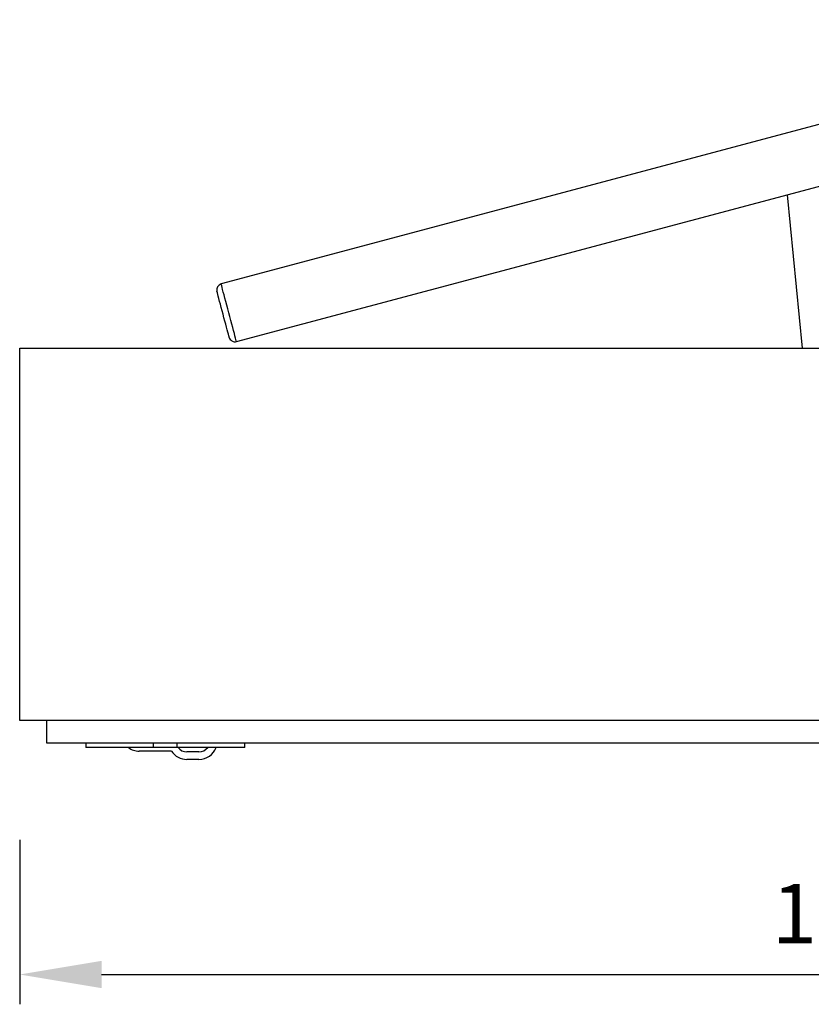
# Model space of a CAD drawing. Units: millimetres. Extents: x 415 to 7143, y -267 to 4485.
# Drawn here: x 3592 to 4123, y 459 to 1120 of the extents above; entities that cross this region are included whole.
import ezdxf

# ---------------------------------------------------------------- set-up
doc = ezdxf.new("R2010")
doc.units = ezdxf.units.MM
doc.header["$LTSCALE"] = 20
doc.header["$PDSIZE"] = -1
doc.linetypes.add('SLD-Durchgehend', pattern=[0])
doc.layers.get('DEFPOINTS').update_dxf_attribs({"color": 11})
doc.layers.add('Maatvoering', color=1, linetype='Continuous')
doc.styles.add('Storax', font='Arial.ttf')
doc.dimstyles.new('Storax', dxfattribs={"dimscale": 0, "dimtxt": 2, "dimasz": 2.75, "dimexe": 1, "dimexo": 4, "dimgap": 1, "dimtad": 1, "dimdec": 0, "dimdsep": 46, "dimtxsty": 'Storax', "dimcen": 1, "dimadec": 0, "dimazin": 0, "dimtfac": 0.7, "dimtdec": 0, "dimtofl": 0, "dimtmove": 0, "dimatfit": 3, "dimfxl": 1, "dimtolj": 1, "dimarcsym": 0})

# ---------------------------------------------------------------- blocks, each defined once
blk = doc.blocks.new('_D_4')
at = {"layer": 'DEFPOINTS', "color": 0, "transparency": 16777216}
for p in [(3591.61, 649.38), (4781.61, 649.38), (4781.61, 478.95)]:
    blk.add_point(p, dxfattribs=at)
at = {"layer": 'Maatvoering', "color": 0, "lineweight": -2, "transparency": 16777216}
for p, q in [((3591.61, 569.38), (3591.61, 458.95)), ((4781.61, 569.38), (4781.61, 458.95)), ((3646.61, 478.95), (4726.61, 478.95))]:
    blk.add_line(p, q, dxfattribs=at)
at = {"layer": 'Maatvoering', "color": 0, "transparency": 16777216}
for points in [[(3646.61, 488.12), (3646.61, 469.78), (3591.61, 478.95)], [(4726.61, 488.12), (4726.61, 469.78), (4781.61, 478.95)]]:
    blk.add_solid(points, dxfattribs=at)
at = {"layer": 'Maatvoering', "color": 0, "transparency": 16777216, "insert": (4157.45, 539.8), "char_height": 40, "attachment_point": 2, "style": 'Storax'}
blk.add_mtext('\\A1;1190', dxfattribs=at)

msp = doc.modelspace()

# ---------------------------------------------------------------- linework, layer by layer
at = {"color": 7, "linetype": 'SLD-Durchgehend', "lineweight": 25}
for p, q in [((4392.72, 1119.91), (3726.96, 942.49)), ((3737.26, 903.83), (4131.5, 1008.9)), ((4107.18, 1002.41), (4117.23, 899.38)), ((3591.61, 649.38), (3591.61, 899.38)), ((3591.61, 899.38), (4781.61, 899.38)), ((4781.61, 649.38), (3591.61, 649.38)), ((3609.61, 649.38), (3609.61, 634.38)), ((3609.61, 634.38), (4755.61, 634.38)), ((3635.97, 634.38), (3635.97, 631.38)), ((3681.47, 631.38), (3635.97, 631.38)), ((3693.61, 628.88), (3671.97, 628.88)), ((3681.47, 631.38), (3681.47, 634.38)), ((3697.47, 631.38), (3681.47, 631.38)), ((3697.47, 631.38), (3697.47, 634.38)), ((3742.97, 631.38), (3697.47, 631.38)), ((3711.97, 628.38), (3703.97, 628.38)), ((3742.97, 631.38), (3742.97, 634.38)), ((3711.97, 623.38), (3703.97, 623.38))]:
    msp.add_line(p, q, dxfattribs=at)
at = {"color": 8, "linetype": 'SLD-Durchgehend', "lineweight": 25, "flags": 128}
for points in [[(3732.11, 923.16), (3731.42, 925.74), (3730.75, 928.27), (3730.1, 930.7), (3729.48, 933.01), (3728.92, 935.14), (3728.4, 937.05), (3727.96, 938.72), (3727.59, 940.11), (3727.3, 941.19), (3727.1, 941.96), (3726.98, 942.39), (3726.96, 942.49)], [(3737.26, 903.83), (3737.23, 903.93), (3737.12, 904.36), (3736.91, 905.13), (3736.62, 906.21), (3736.25, 907.6), (3735.81, 909.27), (3735.3, 911.18), (3734.73, 913.31), (3734.12, 915.62), (3733.47, 918.05), (3732.79, 920.58), (3732.11, 923.16)]]:
    msp.add_lwpolyline(points, dxfattribs=at)
at = {"color": 7, "linetype": 'SLD-Durchgehend', "lineweight": 25, "flags": 128}
for points in [[(3728.24, 922.13), (3727.63, 924.43), (3727.03, 926.69), (3726.45, 928.84), (3725.92, 930.84), (3725.44, 932.65), (3725.02, 934.22), (3724.67, 935.52), (3724.41, 936.52), (3724.23, 937.2), (3724.13, 937.55), (3724.12, 937.59)], [(3732.36, 906.67), (3732.35, 906.71), (3732.26, 907.06), (3732.08, 907.74), (3731.81, 908.74), (3731.46, 910.04), (3731.04, 911.61), (3730.56, 913.42), (3730.03, 915.42), (3729.46, 917.57), (3728.86, 919.83), (3728.24, 922.13)]]:
    msp.add_lwpolyline(points, dxfattribs=at)
at = {"color": 7, "linetype": 'SLD-Durchgehend', "lineweight": 25}
for centre, radius, start, end in [((3727.99, 938.62), 4, 104.92199, 194.92199), ((3736.23, 907.7), 4, 194.92199, 284.92199), ((3671.97, 641.38), 12.5, 233.1301, 270), ((3703.97, 635.88), 12.5, 214.0558, 270), ((3703.97, 635.88), 7.5, 216.8699, 270), ((3711.97, 635.88), 7.5, 270, 323.1301), ((3711.97, 635.88), 12.5, 270, 338.8998)]:
    msp.add_arc(centre, radius, start, end, dxfattribs=at)

# ---------------------------------------------------------------- dimensions: what is measured, and where the dimension line sits
at = {"layer": 'Maatvoering'}
dim = msp.add_linear_dim(base=(4781.61, 478.95), p1=(3591.61, 649.38), p2=(4781.61, 649.38), dimstyle='Storax', override={"dimscale": 20}, dxfattribs=at)
dim.commit()
dim.dimension.update_dxf_attribs({"geometry": '_D_4', "text_midpoint": (4157.45, 478.95), "dimtype": 160})

doc.saveas('drawing.dxf')
